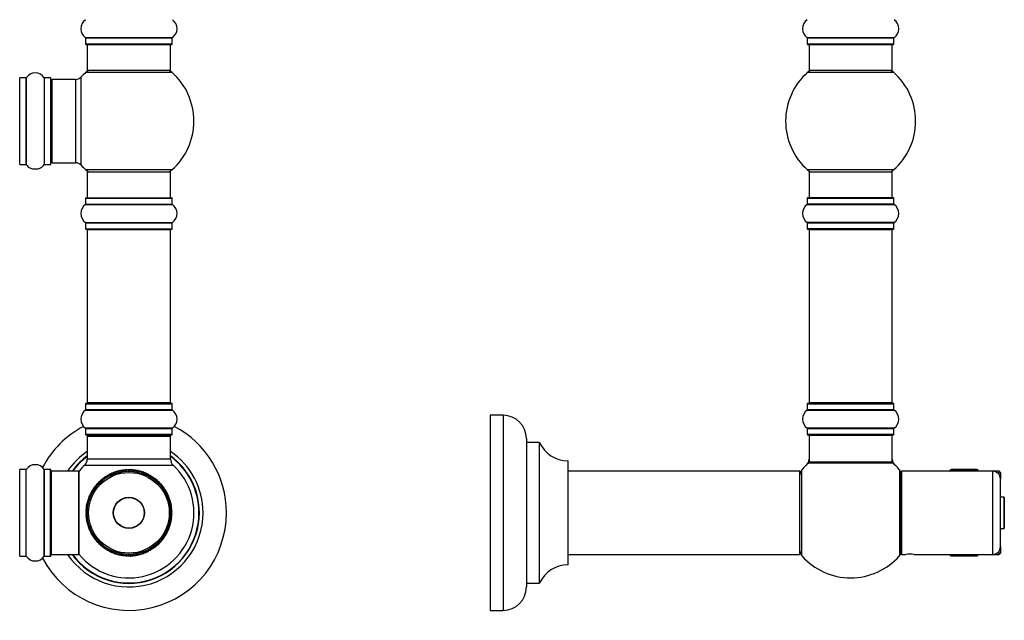
# Model space of a CAD drawing. Units: millimetres. Extents: x 0 to 1452, y 0 to 2774.
# Drawn here: x 1069 to 1447, y 1525 to 1756 of the extents above; entities that cross this region are included whole.
import ezdxf
from ezdxf import colors
from ezdxf.entities.mleader import LeaderData, LeaderLine
from ezdxf.math import Vec2, Vec3

# ---------------------------------------------------------------- set-up
doc = ezdxf.new("R2010")
doc.units = ezdxf.units.MM
for name, color, linetype in [('DV1_Défaut', 7, 'Continuous'), ('DV3_Défaut', 7, 'Continuous'), ('Défaut', 7, 'Continuous')]:
    doc.layers.add(name, color=color, linetype=linetype)

# ---------------------------------------------------------------- blocks, each defined once
blk = doc.blocks.new('_DOT')
at = {"color": 0}
blk.add_line((0, 0), (-1, 0), dxfattribs=at)
at = {"color": 0, "const_width": 0.333}
blk.add_lwpolyline([(-0.1665, 0, 1), (0.1665, 0, 1)], format="xyb", close=True, dxfattribs=at)
blk = doc.blocks.new('SE')
at = {"layer": 'DV1_Défaut', "color": 7, "linetype": 'Continuous'}
for p, q in [((1127.35, 1748.75), (1093.97, 1748.75)), ((1094.01, 1748.67), (1127.31, 1748.67)), ((1094.01, 1748.67), (1094.01, 1746.32)), ((1127.31, 1746.32), (1094.01, 1746.32)), ((1094.11, 1746.22), (1127.21, 1746.22)), ((1094.66, 1746.22), (1094.66, 1736.22)), ((1126.66, 1736.22), (1126.66, 1746.22)), ((1127.31, 1746.32), (1127.31, 1748.67)), ((1094.13, 1735.47), (1127.2, 1735.47)), ((1126.66, 1736.22), (1094.66, 1736.22)), ((1068.76, 1700.07), (1068.76, 1733.37)), ((1071.11, 1733.37), (1068.76, 1733.37)), ((1071.11, 1733.37), (1071.11, 1700.07)), ((1071.19, 1700.03), (1071.19, 1733.41)), ((1078.13, 1733.41), (1078.13, 1700.03)), ((1078.21, 1700.07), (1078.21, 1733.37)), ((1080.56, 1733.37), (1078.21, 1733.37)), ((1080.56, 1733.37), (1080.56, 1700.07)), ((1080.66, 1700.17), (1080.66, 1733.27)), ((1081.16, 1700.72), (1081.16, 1732.72)), ((1090.09, 1732.72), (1081.16, 1732.72)), ((1090.09, 1732.72), (1090.09, 1700.72)), ((1092.3, 1699.75), (1092.3, 1733.68)), ((1068.76, 1700.07), (1071.11, 1700.07)), ((1078.21, 1700.07), (1080.56, 1700.07)), ((1081.16, 1700.72), (1090.09, 1700.72)), ((1127.2, 1697.97), (1094.13, 1697.97)), ((1094.66, 1697.22), (1126.66, 1697.22)), ((1094.66, 1697.22), (1094.66, 1687.22)), ((1126.66, 1687.22), (1126.66, 1697.22)), ((1094.01, 1687.12), (1127.31, 1687.12)), ((1094.01, 1687.12), (1094.01, 1684.77)), ((1094.01, 1684.77), (1127.31, 1684.77)), ((1094.11, 1687.22), (1127.21, 1687.22)), ((1127.31, 1684.77), (1127.31, 1687.12)), ((1093.97, 1684.69), (1127.35, 1684.69)), ((1093.97, 1677.75), (1127.35, 1677.75)), ((1094.01, 1677.67), (1127.31, 1677.67)), ((1094.01, 1677.67), (1094.01, 1675.32)), ((1127.31, 1675.32), (1127.31, 1677.67)), ((1094.01, 1675.32), (1127.31, 1675.32)), ((1094.11, 1675.22), (1127.21, 1675.22)), ((1094.66, 1675.02), (1126.66, 1675.02)), ((1094.66, 1675.02), (1094.66, 1608.42)), ((1126.66, 1608.42), (1126.66, 1675.02)), ((1093.97, 1605.69), (1127.35, 1605.69)), ((1094.01, 1608.12), (1127.31, 1608.12)), ((1094.01, 1608.12), (1094.01, 1605.77)), ((1127.31, 1605.77), (1094.01, 1605.77)), ((1127.21, 1608.22), (1094.11, 1608.22)), ((1126.66, 1608.42), (1094.66, 1608.42)), ((1127.31, 1605.77), (1127.31, 1608.12)), ((1127.35, 1598.75), (1093.97, 1598.75)), ((1094.01, 1598.67), (1127.31, 1598.67)), ((1094.01, 1598.67), (1094.01, 1596.32)), ((1127.31, 1596.32), (1127.31, 1598.67)), ((1127.31, 1596.32), (1094.01, 1596.32)), ((1094.11, 1596.22), (1127.21, 1596.22)), ((1094.66, 1595.72), (1126.66, 1595.72)), ((1094.66, 1595.72), (1094.66, 1586.79)), ((1126.66, 1586.79), (1126.66, 1595.72)), ((1126.66, 1586.79), (1094.66, 1586.79)), ((1068.76, 1549.57), (1068.76, 1582.87)), ((1071.11, 1582.87), (1068.76, 1582.87)), ((1071.11, 1549.57), (1071.11, 1582.87)), ((1071.19, 1549.53), (1071.19, 1582.91)), ((1078.13, 1549.53), (1078.13, 1582.91)), ((1078.21, 1549.57), (1078.21, 1582.87)), ((1080.56, 1582.87), (1078.21, 1582.87)), ((1080.56, 1549.57), (1080.56, 1582.87)), ((1080.66, 1549.67), (1080.66, 1582.77)), ((1093.7, 1584.58), (1127.63, 1584.58)), ((1108.04, 1582.61), (1107.64, 1582.03)), ((1108.64, 1582.19), (1108.09, 1582.62)), ((1109.07, 1582.74), (1108.64, 1582.19)), ((1109.65, 1582.29), (1109.13, 1582.75)), ((1110.11, 1582.81), (1109.65, 1582.29)), ((1110.66, 1582.32), (1110.17, 1582.81)), ((1111.15, 1582.81), (1110.66, 1582.32)), ((1111.67, 1582.29), (1111.21, 1582.81)), ((1112.2, 1582.75), (1111.67, 1582.29)), ((1112.68, 1582.19), (1112.25, 1582.74)), ((1113.23, 1582.62), (1112.68, 1582.19)), ((1113.68, 1582.03), (1113.29, 1582.61)), ((1080.86, 1550.22), (1080.86, 1582.22)), ((1091.26, 1582.22), (1080.86, 1582.22)), ((1091.26, 1582.22), (1091.26, 1550.22)), ((1091.46, 1582.16), (1091.46, 1550.28)), ((1091.51, 1550.15), (1091.51, 1582.29)), ((1100.46, 1579.32), (1100.4, 1578.62)), ((1101.2, 1579.24), (1100.51, 1579.35)), ((1101.31, 1579.93), (1101.2, 1579.24)), ((1102.03, 1579.81), (1101.35, 1579.96)), ((1102.19, 1580.49), (1102.03, 1579.81)), ((1102.91, 1580.33), (1102.24, 1580.52)), ((1103.1, 1581), (1102.91, 1580.33)), ((1103.81, 1580.79), (1103.15, 1581.02)), ((1104.04, 1581.44), (1103.81, 1580.79)), ((1104.73, 1581.19), (1104.1, 1581.46)), ((1105.01, 1581.83), (1104.73, 1581.19)), ((1105.69, 1581.53), (1105.07, 1581.85)), ((1106, 1582.15), (1105.69, 1581.53)), ((1106.66, 1581.81), (1106.06, 1582.17)), ((1107.01, 1582.41), (1106.66, 1581.81)), ((1107.64, 1582.03), (1107.07, 1582.42)), ((1114.25, 1582.42), (1113.68, 1582.03)), ((1114.67, 1581.81), (1114.31, 1582.41)), ((1115.27, 1582.17), (1114.67, 1581.81)), ((1115.64, 1581.53), (1115.32, 1582.15)), ((1116.26, 1581.85), (1115.64, 1581.53)), ((1116.59, 1581.19), (1116.31, 1581.83)), ((1117.23, 1581.46), (1116.59, 1581.19)), ((1117.52, 1580.79), (1117.28, 1581.44)), ((1118.17, 1581.02), (1117.52, 1580.79)), ((1118.42, 1580.33), (1118.22, 1581)), ((1119.09, 1580.52), (1118.42, 1580.33)), ((1119.29, 1579.81), (1119.14, 1580.49)), ((1119.97, 1579.96), (1119.29, 1579.81)), ((1120.13, 1579.24), (1120.02, 1579.93)), ((1120.81, 1579.35), (1120.13, 1579.24)), ((1120.92, 1578.62), (1120.86, 1579.32)), ((1096.92, 1575.53), (1097.07, 1574.85)), ((1097.64, 1575.68), (1096.95, 1575.57)), ((1097.53, 1576.37), (1097.64, 1575.68)), ((1098.26, 1576.48), (1097.56, 1576.42)), ((1098.19, 1577.17), (1098.26, 1576.48)), ((1098.93, 1577.24), (1098.23, 1577.22)), ((1098.9, 1577.94), (1098.93, 1577.24)), ((1099.64, 1577.95), (1098.94, 1577.98)), ((1099.66, 1578.65), (1099.64, 1577.95)), ((1100.4, 1578.62), (1099.71, 1578.69)), ((1121.62, 1578.69), (1120.92, 1578.62)), ((1121.68, 1577.95), (1121.66, 1578.65)), ((1122.38, 1577.98), (1121.68, 1577.95)), ((1122.4, 1577.24), (1122.42, 1577.94)), ((1123.09, 1577.22), (1122.4, 1577.24)), ((1123.07, 1576.48), (1123.13, 1577.17)), ((1123.76, 1576.42), (1123.07, 1576.48)), ((1123.69, 1575.68), (1123.8, 1576.37)), ((1124.38, 1575.57), (1123.69, 1575.68)), ((1124.26, 1574.85), (1124.41, 1575.53)), ((1095.35, 1571.19), (1094.73, 1570.88)), ((1095.03, 1571.81), (1095.35, 1571.19)), ((1095.69, 1572.15), (1095.05, 1571.87)), ((1095.42, 1572.78), (1095.69, 1572.15)), ((1096.09, 1573.07), (1095.44, 1572.84)), ((1095.86, 1573.73), (1096.09, 1573.07)), ((1096.55, 1573.97), (1095.88, 1573.78)), ((1096.36, 1574.64), (1096.55, 1573.97)), ((1097.07, 1574.85), (1096.39, 1574.69)), ((1124.94, 1574.69), (1124.26, 1574.85)), ((1124.77, 1573.97), (1124.96, 1574.64)), ((1125.44, 1573.78), (1124.77, 1573.97)), ((1125.23, 1573.07), (1125.47, 1573.73)), ((1125.88, 1572.84), (1125.23, 1573.07)), ((1125.63, 1572.15), (1125.91, 1572.78)), ((1126.27, 1571.87), (1125.63, 1572.15)), ((1125.97, 1571.19), (1126.29, 1571.81)), ((1126.59, 1570.88), (1125.97, 1571.19)), ((1094.13, 1567.75), (1094.59, 1567.23)), ((1094.69, 1568.24), (1094.14, 1567.81)), ((1094.26, 1568.79), (1094.69, 1568.24)), ((1094.85, 1569.24), (1094.27, 1568.84)), ((1094.46, 1569.81), (1094.85, 1569.24)), ((1095.07, 1570.22), (1094.47, 1569.87)), ((1094.71, 1570.82), (1095.07, 1570.22)), ((1126.26, 1570.22), (1126.61, 1570.82)), ((1126.86, 1569.87), (1126.26, 1570.22)), ((1126.48, 1569.24), (1126.87, 1569.81)), ((1127.05, 1568.84), (1126.48, 1569.24)), ((1126.63, 1568.24), (1127.06, 1568.79)), ((1127.19, 1567.81), (1126.63, 1568.24)), ((1126.73, 1567.23), (1127.19, 1567.75)), ((1094.59, 1567.23), (1094.07, 1566.77)), ((1094.07, 1566.71), (1094.56, 1566.22)), ((1094.56, 1566.22), (1094.07, 1565.73)), ((1094.07, 1565.67), (1094.59, 1565.21)), ((1094.59, 1565.21), (1094.13, 1564.68)), ((1094.14, 1564.63), (1094.69, 1564.2)), ((1094.69, 1564.2), (1094.26, 1563.65)), ((1126.63, 1564.2), (1127.19, 1564.63)), ((1127.06, 1563.65), (1126.63, 1564.2)), ((1127.25, 1566.77), (1126.73, 1567.23)), ((1126.73, 1565.21), (1127.25, 1565.67)), ((1127.19, 1564.68), (1126.73, 1565.21)), ((1126.76, 1566.22), (1127.25, 1566.71)), ((1127.25, 1565.73), (1126.76, 1566.22)), ((1094.27, 1563.59), (1094.85, 1563.2)), ((1094.85, 1563.2), (1094.46, 1562.63)), ((1094.47, 1562.57), (1095.07, 1562.21)), ((1095.07, 1562.21), (1094.71, 1561.61)), ((1094.73, 1561.56), (1095.35, 1561.24)), ((1095.35, 1561.24), (1095.03, 1560.62)), ((1095.05, 1560.57), (1095.69, 1560.29)), ((1095.69, 1560.29), (1095.42, 1559.65)), ((1125.63, 1560.29), (1126.27, 1560.57)), ((1125.91, 1559.65), (1125.63, 1560.29)), ((1125.97, 1561.24), (1126.59, 1561.56)), ((1126.29, 1560.62), (1125.97, 1561.24)), ((1126.26, 1562.21), (1126.86, 1562.57)), ((1126.61, 1561.61), (1126.26, 1562.21)), ((1126.48, 1563.2), (1127.05, 1563.59)), ((1126.87, 1562.63), (1126.48, 1563.2)), ((1095.44, 1559.6), (1096.09, 1559.36)), ((1096.09, 1559.36), (1095.86, 1558.71)), ((1095.88, 1558.66), (1096.55, 1558.46)), ((1096.55, 1558.46), (1096.36, 1557.79)), ((1096.39, 1557.74), (1097.07, 1557.59)), ((1097.07, 1557.59), (1096.92, 1556.91)), ((1096.95, 1556.86), (1097.64, 1556.75)), ((1097.64, 1556.75), (1097.53, 1556.07)), ((1123.69, 1556.75), (1124.38, 1556.86)), ((1123.8, 1556.07), (1123.69, 1556.75)), ((1124.26, 1557.59), (1124.94, 1557.74)), ((1124.41, 1556.91), (1124.26, 1557.59)), ((1124.77, 1558.46), (1125.44, 1558.66)), ((1124.96, 1557.79), (1124.77, 1558.46)), ((1125.23, 1559.36), (1125.88, 1559.6)), ((1125.47, 1558.71), (1125.23, 1559.36)), ((1097.56, 1556.02), (1098.26, 1555.96)), ((1098.26, 1555.96), (1098.19, 1555.26)), ((1098.23, 1555.22), (1098.93, 1555.2)), ((1098.93, 1555.2), (1098.9, 1554.5)), ((1098.94, 1554.46), (1099.64, 1554.48)), ((1099.64, 1554.48), (1099.66, 1553.79)), ((1099.71, 1553.75), (1100.4, 1553.81)), ((1100.4, 1553.81), (1100.46, 1553.12)), ((1100.51, 1553.08), (1101.2, 1553.19)), ((1101.2, 1553.19), (1101.31, 1552.5)), ((1101.35, 1552.47), (1102.03, 1552.62)), ((1102.03, 1552.62), (1102.19, 1551.94)), ((1119.14, 1551.94), (1119.29, 1552.62)), ((1119.29, 1552.62), (1119.97, 1552.47)), ((1120.02, 1552.5), (1120.13, 1553.19)), ((1120.13, 1553.19), (1120.81, 1553.08)), ((1120.86, 1553.12), (1120.92, 1553.81)), ((1120.92, 1553.81), (1121.62, 1553.75)), ((1121.66, 1553.79), (1121.68, 1554.48)), ((1121.68, 1554.48), (1122.38, 1554.46)), ((1122.4, 1555.2), (1123.09, 1555.22)), ((1122.42, 1554.5), (1122.4, 1555.2)), ((1123.07, 1555.96), (1123.76, 1556.02)), ((1123.13, 1555.26), (1123.07, 1555.96)), ((1068.76, 1549.57), (1071.11, 1549.57)), ((1078.21, 1549.57), (1080.56, 1549.57)), ((1080.86, 1550.22), (1091.26, 1550.22)), ((1102.24, 1551.92), (1102.91, 1552.11)), ((1102.91, 1552.11), (1103.1, 1551.44)), ((1103.15, 1551.41), (1103.81, 1551.65)), ((1103.81, 1551.65), (1104.04, 1550.99)), ((1104.1, 1550.97), (1104.73, 1551.25)), ((1104.73, 1551.25), (1105.01, 1550.61)), ((1105.07, 1550.59), (1105.69, 1550.91)), ((1105.69, 1550.91), (1106, 1550.29)), ((1106.06, 1550.27), (1106.66, 1550.62)), ((1106.66, 1550.62), (1107.01, 1550.02)), ((1107.07, 1550.01), (1107.64, 1550.4)), ((1107.64, 1550.4), (1108.04, 1549.83)), ((1108.09, 1549.82), (1108.64, 1550.25)), ((1108.64, 1550.25), (1109.07, 1549.69)), ((1109.13, 1549.69), (1109.65, 1550.15)), ((1109.65, 1550.15), (1110.11, 1549.63)), ((1110.17, 1549.63), (1110.66, 1550.12)), ((1110.66, 1550.12), (1111.15, 1549.63)), ((1111.21, 1549.63), (1111.67, 1550.15)), ((1111.67, 1550.15), (1112.2, 1549.69)), ((1112.25, 1549.69), (1112.68, 1550.25)), ((1112.68, 1550.25), (1113.23, 1549.82)), ((1113.29, 1549.83), (1113.68, 1550.4)), ((1113.68, 1550.4), (1114.25, 1550.01)), ((1114.31, 1550.02), (1114.67, 1550.62)), ((1114.67, 1550.62), (1115.27, 1550.27)), ((1115.32, 1550.29), (1115.64, 1550.91)), ((1115.64, 1550.91), (1116.26, 1550.59)), ((1116.31, 1550.61), (1116.59, 1551.25)), ((1116.59, 1551.25), (1117.23, 1550.97)), ((1117.28, 1550.99), (1117.52, 1551.65)), ((1117.52, 1551.65), (1118.17, 1551.41)), ((1118.22, 1551.44), (1118.42, 1552.11)), ((1118.42, 1552.11), (1119.09, 1551.92))]:
    blk.add_line(p, q, dxfattribs=at)
for radius in [16, 15.5, 6, 5.9]:
    blk.add_circle((1110.66, 1566.22), radius, dxfattribs=at)
for centre, radius, start, end in [((1096.4, 1752.22), 4.24, 124.9821, 235.0179), ((1124.93, 1752.22), 4.24, 304.9821, 55.0179), ((1093.91, 1748.67), 0.1, 0, 55.0179), ((1094.11, 1746.32), 0.1, 180, 270), ((1127.21, 1746.32), 0.1, 270, 0), ((1127.41, 1748.67), 0.1, 124.9821, 180), ((1074.66, 1730.98), 4.24, 34.9821, 145.0179), ((1110.66, 1716.72), 25, 131.4096, 137.2679), ((1096.11, 1733.22), 3, 90, 131.4096), ((1125.21, 1733.22), 3, 48.5904, 90), ((1110.66, 1716.72), 25, 311.4096, 48.5904), ((1068.76, 1733.27), 0.1, 90, 180), ((1071.11, 1733.47), 0.1, 270, 325.0179), ((1078.21, 1733.47), 0.1, 214.9821, 270), ((1080.56, 1733.27), 0.1, 0, 90), ((1081.16, 1732.22), 0.5, 90, 180), ((1090.09, 1735.72), 3, 270, 317.2679), ((1068.76, 1700.17), 0.1, 180, 270), ((1071.11, 1699.97), 0.1, 34.9821, 90), ((1074.66, 1702.45), 4.24, 214.9821, 240.8033), ((1074.66, 1702.45), 4.24, 298.8887, 325.0179), ((1078.21, 1699.97), 0.1, 90, 145.0179), ((1080.56, 1700.17), 0.1, 270, 0), ((1081.16, 1701.22), 0.5, 180, 270), ((1090.09, 1697.72), 3, 42.7321, 90), ((1074.66, 1703.57), 5.24, 246.6749, 293.325), ((1110.66, 1716.72), 25, 222.7321, 228.5904), ((1096.11, 1700.22), 3, 228.5904, 270), ((1125.21, 1700.22), 3, 270, 311.4096), ((1093.91, 1684.77), 0.1, 304.9821, 0), ((1094.11, 1687.12), 0.1, 90, 180), ((1127.21, 1687.12), 0.1, 0, 90), ((1127.41, 1684.77), 0.1, 180, 235.0179), ((1096.4, 1681.22), 4.24, 124.9821, 235.0179), ((1124.93, 1681.22), 4.24, 304.9821, 55.0179), ((1093.91, 1677.67), 0.1, 0, 55.0179), ((1127.41, 1677.67), 0.1, 124.9821, 180), ((1094.11, 1675.32), 0.1, 180, 270), ((1094.86, 1675.02), 0.2, 90, 180), ((1126.46, 1675.02), 0.2, 0, 90), ((1127.21, 1675.32), 0.1, 270, 0), ((1096.4, 1602.22), 4.24, 124.9821, 235.0179), ((1093.91, 1605.77), 0.1, 304.9821, 0), ((1094.11, 1608.12), 0.1, 90, 180), ((1094.86, 1608.42), 0.2, 180, 270), ((1126.46, 1608.42), 0.2, 270, 0), ((1127.21, 1608.12), 0.1, 0, 90), ((1127.41, 1605.77), 0.1, 180, 235.0179), ((1124.93, 1602.22), 4.24, 304.9821, 55.0179), ((1110.66, 1566.22), 37.5, 117.7153, 152.2847), ((1093.91, 1598.67), 0.1, 0, 55.0179), ((1127.41, 1598.67), 0.1, 124.9821, 180), ((1110.66, 1566.22), 37.5, 0, 62.2847), ((1094.11, 1596.32), 0.1, 180, 270), ((1095.16, 1595.72), 0.5, 90, 180), ((1126.16, 1595.72), 0.5, 0, 90), ((1127.21, 1596.32), 0.1, 270, 0), ((1110.66, 1566.22), 28.5, 124.1529, 145.8471), ((1110.66, 1566.22), 27.1, 126.1858, 143.8142), ((1110.66, 1566.22), 27, 126.3412, 143.6588), ((1110.66, 1566.22), 26.94, 126.4318, 143.5682), ((1091.66, 1586.79), 3, 312.7321, 360), ((1110.66, 1566.22), 28.5, 0, 55.8471), ((1110.66, 1566.22), 27.1, 0, 53.8142), ((1110.66, 1566.22), 27, 0, 53.6588), ((1110.66, 1566.22), 26.94, 0, 53.5682), ((1129.66, 1586.79), 3, 180, 227.2679), ((1068.76, 1582.77), 0.1, 90, 180), ((1071.11, 1582.97), 0.1, 270, 325.0179), ((1074.66, 1580.48), 4.24, 34.9821, 145.0179), ((1078.21, 1582.97), 0.1, 214.9821, 270), ((1080.56, 1582.77), 0.1, 0, 90), ((1110.66, 1566.22), 25, 219.9925, 47.2679), ((1110.66, 1566.22), 25, 132.7321, 140.0075), ((1110.66, 1566.22), 16.6, 98.9008, 99.0992), ((1110.66, 1566.22), 16.54, 96.4472, 97.928), ((1110.66, 1566.22), 16.6, 95.3008, 95.4992), ((1110.66, 1566.22), 16.54, 92.4349, 94.5825), ((1110.66, 1566.22), 16.6, 91.7008, 91.8992), ((1110.66, 1566.22), 16.54, 88.7393, 91.3624), ((1110.66, 1566.22), 16.6, 88.1008, 88.2992), ((1110.66, 1566.22), 16.54, 85.4927, 87.4309), ((1110.66, 1566.22), 16.6, 84.5008, 84.6992), ((1110.66, 1566.22), 16.54, 82.1095, 83.5026), ((1110.66, 1566.22), 16.6, 80.9008, 81.0992), ((1080.86, 1582.02), 0.2, 90, 180), ((1091.26, 1582.02), 0.2, 0, 90), ((1091.66, 1582.16), 0.2, 140.0075, 180), ((1110.66, 1566.22), 16.54, 128.3732, 130.9987), ((1110.66, 1566.22), 16.6, 127.7008, 127.8992), ((1110.66, 1566.22), 16.54, 125.1169, 126.99), ((1110.66, 1566.22), 16.6, 124.1008, 124.2992), ((1110.66, 1566.22), 16.54, 121.7199, 123.0892), ((1110.66, 1566.22), 16.6, 120.5008, 120.6992), ((1110.66, 1566.22), 16.54, 118.1277, 119.4666), ((1110.66, 1566.22), 16.6, 116.9008, 117.0992), ((1110.66, 1566.22), 16.54, 114.2683, 116.0476), ((1110.66, 1566.22), 16.6, 113.3008, 113.4992), ((1110.66, 1566.22), 16.54, 106.945, 112.7756), ((1110.66, 1566.22), 16.6, 109.7008, 109.8992), ((1110.66, 1566.22), 16.6, 106.1008, 106.2992), ((1110.66, 1566.22), 16.54, 103.6303, 105.212), ((1110.66, 1566.22), 16.6, 102.5008, 102.6992), ((1110.66, 1566.22), 16.54, 100.1516, 101.4494), ((1110.66, 1566.22), 16.54, 78.5362, 79.8598), ((1110.66, 1566.22), 16.6, 77.3008, 77.4992), ((1110.66, 1566.22), 16.54, 74.7026, 76.4261), ((1110.66, 1566.22), 16.6, 73.7008, 73.8992), ((1110.66, 1566.22), 16.54, 67.3152, 73.1435), ((1110.66, 1566.22), 16.6, 70.1008, 70.2992), ((1110.66, 1566.22), 16.6, 66.5008, 66.6992), ((1110.66, 1566.22), 16.54, 64.0119, 65.6392), ((1110.66, 1566.22), 16.6, 62.9008, 63.0992), ((1110.66, 1566.22), 16.54, 60.5491, 61.8527), ((1110.66, 1566.22), 16.6, 59.3008, 59.4992), ((1110.66, 1566.22), 16.54, 56.8666, 58.3138), ((1110.66, 1566.22), 16.6, 55.7008, 55.8992), ((1110.66, 1566.22), 16.54, 52.884, 54.9556), ((1110.66, 1566.22), 16.6, 52.1008, 52.2992), ((1110.66, 1566.22), 16.54, 49.1048, 51.7267), ((1110.66, 1566.22), 16.54, 146.5741, 148.8471), ((1110.66, 1566.22), 16.6, 145.7008, 145.8992), ((1110.66, 1566.22), 16.54, 143.2475, 144.787), ((1110.66, 1566.22), 16.6, 142.1008, 142.2992), ((1110.66, 1566.22), 16.54, 139.7525, 141.0477), ((1110.66, 1566.22), 16.6, 138.5008, 138.6992), ((1110.66, 1566.22), 16.54, 136.0258, 137.5434), ((1110.66, 1566.22), 16.6, 134.9008, 135.0992), ((1110.66, 1566.22), 16.54, 131.9829, 134.2102), ((1110.66, 1566.22), 16.6, 131.3008, 131.4992), ((1110.66, 1566.22), 16.6, 48.5008, 48.6992), ((1110.66, 1566.22), 16.54, 45.8676, 47.8746), ((1110.66, 1566.22), 16.6, 44.9008, 45.0992), ((1110.66, 1566.22), 16.54, 42.4978, 43.918), ((1110.66, 1566.22), 16.6, 41.3008, 41.4992), ((1110.66, 1566.22), 16.54, 38.9429, 40.2544), ((1110.66, 1566.22), 16.6, 37.7008, 37.8992), ((1110.66, 1566.22), 16.54, 35.1344, 36.8055), ((1110.66, 1566.22), 16.6, 34.1008, 34.2992), ((1110.66, 1566.22), 16.54, 27.6845, 33.5122), ((1110.66, 1566.22), 16.54, 161.329, 162.6778), ((1110.66, 1566.22), 16.6, 160.1008, 160.2992), ((1110.66, 1566.22), 16.54, 157.7173, 159.0749), ((1110.66, 1566.22), 16.6, 156.5008, 156.6992), ((1110.66, 1566.22), 16.54, 153.8315, 155.6702), ((1110.66, 1566.22), 16.6, 152.9008, 153.0992), ((1110.66, 1566.22), 16.54, 149.7809, 152.4084), ((1110.66, 1566.22), 16.6, 149.3008, 149.4992), ((1110.66, 1566.22), 16.6, 30.5008, 30.6992), ((1110.66, 1566.22), 16.6, 26.9008, 27.0992), ((1110.66, 1566.22), 16.54, 24.3923, 26.0688), ((1110.66, 1566.22), 16.6, 23.3008, 23.4992), ((1110.66, 1566.22), 16.54, 20.9451, 22.2578), ((1110.66, 1566.22), 16.6, 19.7008, 19.8992), ((1110.66, 1566.22), 16.54, 17.2838, 18.7009), ((1110.66, 1566.22), 16.6, 174.5008, 174.6992), ((1110.66, 1566.22), 16.54, 175.6021, 177.16), ((1110.66, 1566.22), 16.54, 171.5279, 173.8388), ((1110.66, 1566.22), 16.6, 170.9008, 171.0992), ((1110.66, 1566.22), 16.54, 168.0063, 170.6356), ((1110.66, 1566.22), 16.6, 167.3008, 167.4992), ((1110.66, 1566.22), 16.54, 164.74, 166.5517), ((1110.66, 1566.22), 16.6, 163.7008, 163.8992), ((1110.66, 1566.22), 16.6, 16.1008, 16.2992), ((1110.66, 1566.22), 16.54, 13.3302, 15.3297), ((1110.66, 1566.22), 16.54, 9.4696, 12.0916), ((1110.66, 1566.22), 16.6, 12.5008, 12.6992), ((1110.66, 1566.22), 16.54, 6.2416, 8.321), ((1110.66, 1566.22), 16.6, 8.9008, 9.0992), ((1110.66, 1566.22), 16.54, 2.8847, 4.3354), ((1110.66, 1566.22), 16.6, 5.3008, 5.4992), ((1110.66, 1566.22), 37.5, 207.7153, 0), ((1110.66, 1566.22), 28.5, 214.1529, 0), ((1110.66, 1566.22), 27.1, 216.1858, 0), ((1110.66, 1566.22), 27, 216.3412, 0), ((1110.66, 1566.22), 26.94, 216.4318, 0), ((1110.66, 1566.22), 16.6, 178.1008, 178.2992), ((1110.66, 1566.22), 16.6, 181.7008, 181.8992), ((1110.66, 1566.22), 16.54, 179.3518, 180.6477), ((1110.66, 1566.22), 16.6, 185.3008, 185.4992), ((1110.66, 1566.22), 16.54, 182.8636, 184.3643), ((1110.66, 1566.22), 16.54, 186.2023, 188.3934), ((1110.66, 1566.22), 16.6, 188.9008, 189.0992), ((1110.66, 1566.22), 16.54, 348.0531, 353.8816), ((1110.66, 1566.22), 16.6, 350.9008, 351.0992), ((1110.66, 1566.22), 16.54, 355.5638, 357.1861), ((1110.66, 1566.22), 16.6, 354.5008, 354.6992), ((1110.66, 1566.22), 16.54, 0, 0.6506), ((1110.66, 1566.22), 16.54, 359.3477, 0), ((1110.66, 1566.22), 16.6, 1.7008, 1.8992), ((1110.66, 1566.22), 16.6, 358.1008, 358.2992), ((1110.66, 1566.22), 16.54, 189.4176, 192.0419), ((1110.66, 1566.22), 16.6, 192.5008, 192.6992), ((1110.66, 1566.22), 16.54, 193.3921, 195.2938), ((1110.66, 1566.22), 16.6, 196.1008, 196.2992), ((1110.66, 1566.22), 16.54, 197.3051, 198.6846), ((1110.66, 1566.22), 16.6, 199.7008, 199.8992), ((1110.66, 1566.22), 16.54, 200.9366, 202.2683), ((1110.66, 1566.22), 16.54, 337.6989, 339.0893), ((1110.66, 1566.22), 16.6, 340.1008, 340.2992), ((1110.66, 1566.22), 16.54, 341.3395, 342.6646), ((1110.66, 1566.22), 16.6, 343.7008, 343.8992), ((1110.66, 1566.22), 16.54, 344.7717, 346.5009), ((1110.66, 1566.22), 16.6, 347.3008, 347.4992), ((1110.66, 1566.22), 16.6, 203.3008, 203.4992), ((1110.66, 1566.22), 16.54, 204.3622, 206.116), ((1110.66, 1566.22), 16.6, 206.9008, 207.0992), ((1110.66, 1566.22), 16.54, 207.6388, 213.4682), ((1110.66, 1566.22), 16.6, 210.5008, 210.6992), ((1110.66, 1566.22), 16.6, 214.1008, 214.2992), ((1110.66, 1566.22), 16.54, 215.1761, 216.7778), ((1110.66, 1566.22), 16.6, 217.7008, 217.8992), ((1110.66, 1566.22), 16.6, 322.1008, 322.2992), ((1110.66, 1566.22), 16.54, 323.2704, 324.7549), ((1110.66, 1566.22), 16.6, 325.7008, 325.8992), ((1110.66, 1566.22), 16.54, 326.6146, 328.7704), ((1110.66, 1566.22), 16.6, 329.3008, 329.4992), ((1110.66, 1566.22), 16.54, 329.8338, 332.4571), ((1110.66, 1566.22), 16.6, 332.9008, 333.0992), ((1110.66, 1566.22), 16.54, 333.7735, 335.7047), ((1110.66, 1566.22), 16.6, 336.5008, 336.6992), ((1110.66, 1566.22), 16.54, 218.9494, 220.2493), ((1110.66, 1566.22), 16.6, 221.3008, 221.4992), ((1110.66, 1566.22), 16.54, 222.4785, 223.9439), ((1110.66, 1566.22), 16.6, 224.9008, 225.0992), ((1110.66, 1566.22), 16.54, 225.8296, 227.9428), ((1110.66, 1566.22), 16.6, 228.5008, 228.6992), ((1110.66, 1566.22), 16.54, 229.0536, 231.6761), ((1110.66, 1566.22), 16.6, 232.1008, 232.2992), ((1110.66, 1566.22), 16.54, 232.9499, 234.9184), ((1110.66, 1566.22), 16.6, 235.7008, 235.8992), ((1110.66, 1566.22), 16.54, 236.8908, 238.2956), ((1110.66, 1566.22), 16.54, 301.7326, 303.0733), ((1110.66, 1566.22), 16.6, 304.1008, 304.2992), ((1110.66, 1566.22), 16.54, 305.15, 306.9354), ((1110.66, 1566.22), 16.6, 307.7008, 307.8992), ((1110.66, 1566.22), 16.54, 308.421, 314.2519), ((1110.66, 1566.22), 16.6, 311.3008, 311.4992), ((1110.66, 1566.22), 16.6, 314.9008, 315.0992), ((1110.66, 1566.22), 16.54, 315.9908, 317.5678), ((1110.66, 1566.22), 16.6, 318.5008, 318.6992), ((1110.66, 1566.22), 16.54, 319.7509, 321.0482), ((1068.76, 1549.67), 0.1, 180, 270), ((1071.11, 1549.47), 0.1, 34.9821, 90), ((1074.66, 1551.95), 4.24, 214.9821, 325.0179), ((1078.21, 1549.47), 0.1, 90, 145.0179), ((1080.56, 1549.67), 0.1, 270, 0), ((1080.86, 1550.42), 0.2, 180, 270), ((1091.26, 1550.42), 0.2, 270, 0), ((1091.66, 1550.28), 0.2, 180, 219.9925), ((1110.66, 1566.22), 16.6, 239.3008, 239.4992), ((1110.66, 1566.22), 16.54, 240.5428, 241.8606), ((1110.66, 1566.22), 16.6, 242.9008, 243.0992), ((1110.66, 1566.22), 16.54, 243.9833, 245.6829), ((1110.66, 1566.22), 16.6, 246.5008, 246.6992), ((1110.66, 1566.22), 16.54, 247.2706, 253.0984), ((1110.66, 1566.22), 16.6, 250.1008, 250.2992), ((1110.66, 1566.22), 16.6, 253.7008, 253.8992), ((1110.66, 1566.22), 16.54, 254.7478, 256.3967), ((1110.66, 1566.22), 16.6, 257.3008, 257.4992), ((1110.66, 1566.22), 16.54, 258.5453, 259.8525), ((1110.66, 1566.22), 16.6, 260.9008, 261.0992), ((1110.66, 1566.22), 16.54, 262.0921, 263.5255), ((1110.66, 1566.22), 16.6, 264.5008, 264.6992), ((1110.66, 1566.22), 16.54, 265.4561, 267.495), ((1110.66, 1566.22), 16.6, 268.1008, 268.2992), ((1110.66, 1566.22), 16.54, 268.6891, 271.4152), ((1110.66, 1566.22), 16.6, 271.7008, 271.8992), ((1110.66, 1566.22), 16.54, 272.3587, 274.6229), ((1110.66, 1566.22), 16.6, 275.3008, 275.4992), ((1110.66, 1566.22), 16.54, 276.4155, 277.9507), ((1110.66, 1566.22), 16.6, 278.9008, 279.0992), ((1110.66, 1566.22), 16.54, 280.1524, 281.4475), ((1110.66, 1566.22), 16.6, 282.5008, 282.6992), ((1110.66, 1566.22), 16.54, 283.6549, 285.1766), ((1110.66, 1566.22), 16.6, 286.1008, 286.2992), ((1110.66, 1566.22), 16.54, 286.9868, 289.2227), ((1110.66, 1566.22), 16.6, 289.7008, 289.8992), ((1110.66, 1566.22), 16.54, 290.1974, 292.8233), ((1110.66, 1566.22), 16.6, 293.3008, 293.4992), ((1110.66, 1566.22), 16.54, 294.2142, 296.0807), ((1110.66, 1566.22), 16.6, 296.9008, 297.0992), ((1110.66, 1566.22), 16.54, 298.1121, 299.4791), ((1110.66, 1566.22), 16.6, 300.5008, 300.6992)]:
    blk.add_arc(centre, radius, start, end, dxfattribs=at)
blk = doc.blocks.new('SE2')
at = {"layer": 'DV3_Défaut', "color": 7, "linetype": 'Continuous'}
for p, q in [((1404.85, 1748.75), (1371.46, 1748.75)), ((1371.51, 1748.67), (1404.81, 1748.67)), ((1371.51, 1748.67), (1371.51, 1746.32)), ((1404.81, 1746.32), (1371.51, 1746.32)), ((1371.61, 1746.22), (1404.71, 1746.22)), ((1372.16, 1746.22), (1372.16, 1736.22)), ((1404.16, 1736.22), (1404.16, 1746.22)), ((1404.81, 1746.32), (1404.81, 1748.67)), ((1371.62, 1735.47), (1404.69, 1735.47)), ((1404.16, 1736.22), (1372.16, 1736.22)), ((1404.69, 1697.97), (1371.62, 1697.97)), ((1372.16, 1697.22), (1404.16, 1697.22)), ((1372.16, 1697.22), (1372.16, 1687.22)), ((1404.16, 1687.22), (1404.16, 1697.22)), ((1371.51, 1687.12), (1404.81, 1687.12)), ((1371.51, 1687.12), (1371.51, 1684.77)), ((1404.81, 1684.77), (1371.51, 1684.77)), ((1404.71, 1687.22), (1371.61, 1687.22)), ((1404.81, 1684.77), (1404.81, 1687.12)), ((1371.46, 1684.69), (1404.85, 1684.69)), ((1404.85, 1677.75), (1371.46, 1677.75)), ((1371.51, 1677.67), (1404.81, 1677.67)), ((1371.51, 1677.67), (1371.51, 1675.32)), ((1404.81, 1675.32), (1404.81, 1677.67)), ((1404.81, 1675.32), (1371.51, 1675.32)), ((1371.61, 1675.22), (1404.71, 1675.22)), ((1372.16, 1675.02), (1404.16, 1675.02)), ((1372.16, 1675.02), (1372.16, 1608.42)), ((1404.16, 1608.42), (1404.16, 1675.02)), ((1371.46, 1605.69), (1404.85, 1605.69)), ((1371.51, 1608.12), (1404.81, 1608.12)), ((1371.51, 1608.12), (1371.51, 1605.77)), ((1404.81, 1605.77), (1371.51, 1605.77)), ((1404.71, 1608.22), (1371.61, 1608.22)), ((1404.16, 1608.42), (1372.16, 1608.42)), ((1404.81, 1605.77), (1404.81, 1608.12)), ((1249.51, 1603.72), (1249.51, 1528.72)), ((1254.51, 1603.72), (1249.51, 1603.72)), ((1254.51, 1603.72), (1254.51, 1528.72)), ((1404.85, 1598.75), (1371.46, 1598.75)), ((1371.51, 1598.67), (1404.81, 1598.67)), ((1371.51, 1598.67), (1371.51, 1596.32)), ((1404.81, 1596.32), (1404.81, 1598.67)), ((1263.51, 1594.72), (1263.51, 1537.72)), ((1404.81, 1596.32), (1371.51, 1596.32)), ((1371.61, 1596.22), (1404.71, 1596.22)), ((1372.16, 1596.02), (1404.16, 1596.02)), ((1372.16, 1596.02), (1372.16, 1585.62)), ((1404.16, 1585.62), (1404.16, 1596.02)), ((1263.61, 1539.22), (1263.61, 1593.22)), ((1268.44, 1593.22), (1263.61, 1593.22)), ((1268.44, 1593.22), (1268.44, 1539.22)), ((1268.53, 1539.28), (1268.53, 1593.16)), ((1279.41, 1586.22), (1279.41, 1546.22)), ((1279.51, 1546.32), (1279.51, 1586.12)), ((1369.41, 1549.68), (1369.41, 1582.75)), ((1372.09, 1585.37), (1404.22, 1585.37)), ((1404.16, 1585.62), (1372.16, 1585.62)), ((1404.09, 1585.42), (1372.22, 1585.42)), ((1406.91, 1582.75), (1406.91, 1549.68)), ((1426.76, 1582.81), (1426.26, 1582.32)), ((1426.26, 1582.29), (1426.76, 1582.81)), ((1426.76, 1582.75), (1426.26, 1582.29)), ((1426.28, 1582.22), (1426.76, 1582.74)), ((1426.76, 1582.62), (1426.29, 1582.22)), ((1426.42, 1582.22), (1426.76, 1582.61)), ((1426.76, 1582.81), (1436.76, 1582.81)), ((1426.76, 1582.81), (1426.76, 1582.81)), ((1436.76, 1582.81), (1426.76, 1582.81)), ((1426.76, 1582.75), (1436.76, 1582.75)), ((1426.76, 1582.74), (1426.76, 1582.75)), ((1436.76, 1582.74), (1426.76, 1582.74)), ((1426.76, 1582.62), (1436.76, 1582.62)), ((1426.76, 1582.61), (1426.76, 1582.62)), ((1436.76, 1582.61), (1426.76, 1582.61)), ((1437.26, 1582.32), (1436.76, 1582.81)), ((1436.76, 1582.81), (1436.76, 1582.81)), ((1436.76, 1582.81), (1437.26, 1582.29)), ((1437.26, 1582.29), (1436.76, 1582.75)), ((1436.76, 1582.74), (1436.76, 1582.75)), ((1436.76, 1582.74), (1437.23, 1582.22)), ((1437.22, 1582.22), (1436.76, 1582.62)), ((1436.76, 1582.61), (1436.76, 1582.62)), ((1436.76, 1582.61), (1437.1, 1582.22)), ((1368.56, 1582.22), (1279.51, 1582.22)), ((1368.56, 1582.22), (1368.56, 1550.22)), ((1368.66, 1550.32), (1368.66, 1582.12)), ((1407.66, 1551.67), (1407.66, 1580.77)), ((1407.76, 1582.22), (1407.76, 1550.22)), ((1442.76, 1582.22), (1407.76, 1582.22)), ((1426.26, 1582.32), (1426.16, 1582.22)), ((1426.76, 1582.42), (1426.49, 1582.22)), ((1426.59, 1582.22), (1426.76, 1582.41)), ((1426.76, 1582.42), (1436.76, 1582.42)), ((1426.76, 1582.41), (1426.76, 1582.42)), ((1436.76, 1582.41), (1426.76, 1582.41)), ((1437.02, 1582.22), (1436.76, 1582.42)), ((1436.76, 1582.41), (1436.76, 1582.42)), ((1436.76, 1582.41), (1436.92, 1582.22)), ((1437.36, 1582.22), (1437.26, 1582.32)), ((1445.26, 1582.22), (1442.76, 1582.22)), ((1442.76, 1582.22), (1442.76, 1550.22)), ((1445.26, 1580.88), (1445.26, 1582.22)), ((1445.76, 1581.72), (1445.26, 1582.22)), ((1445.76, 1581.72), (1445.76, 1579.22)), ((1445.76, 1553.22), (1445.76, 1579.22)), ((1407.76, 1578.22), (1407.66, 1578.22)), ((1447.16, 1572.22), (1445.76, 1572.22)), ((1447.16, 1560.22), (1447.16, 1572.22)), ((1447.26, 1572.12), (1447.26, 1560.32)), ((1445.76, 1560.22), (1447.16, 1560.22)), ((1407.66, 1554.22), (1407.76, 1554.22)), ((1445.76, 1553.22), (1445.76, 1550.72)), ((1279.51, 1550.22), (1368.56, 1550.22)), ((1407.76, 1550.22), (1409.36, 1550.22)), ((1412.58, 1550.22), (1442.76, 1550.22)), ((1426.16, 1550.22), (1426.26, 1550.12)), ((1426.76, 1549.63), (1426.26, 1550.15)), ((1426.26, 1550.15), (1426.76, 1549.69)), ((1426.26, 1550.12), (1426.76, 1549.63)), ((1426.76, 1549.69), (1426.28, 1550.22)), ((1426.29, 1550.22), (1426.76, 1549.82)), ((1426.76, 1549.83), (1426.42, 1550.22)), ((1426.49, 1550.22), (1426.76, 1550.01)), ((1426.76, 1550.02), (1426.59, 1550.22)), ((1426.76, 1550.02), (1436.76, 1550.02)), ((1426.76, 1550.01), (1426.76, 1550.02)), ((1436.76, 1550.01), (1426.76, 1550.01)), ((1426.76, 1549.83), (1436.76, 1549.83)), ((1426.76, 1549.82), (1426.76, 1549.83)), ((1436.76, 1549.82), (1426.76, 1549.82)), ((1426.76, 1549.69), (1436.76, 1549.69)), ((1426.76, 1549.69), (1426.76, 1549.69)), ((1436.76, 1549.69), (1426.76, 1549.69)), ((1426.76, 1549.63), (1436.76, 1549.63)), ((1426.76, 1549.63), (1426.76, 1549.63)), ((1436.76, 1549.63), (1426.76, 1549.63)), ((1436.92, 1550.22), (1436.76, 1550.02)), ((1437.1, 1550.22), (1436.76, 1549.83)), ((1436.76, 1550.01), (1437.02, 1550.22)), ((1437.23, 1550.22), (1436.76, 1549.69)), ((1436.76, 1549.82), (1437.22, 1550.22)), ((1437.26, 1550.15), (1436.76, 1549.63)), ((1436.76, 1549.69), (1437.26, 1550.15)), ((1436.76, 1549.63), (1437.26, 1550.12)), ((1436.76, 1550.01), (1436.76, 1550.02)), ((1436.76, 1549.82), (1436.76, 1549.83)), ((1436.76, 1549.69), (1436.76, 1549.69)), ((1436.76, 1549.63), (1436.76, 1549.63)), ((1437.26, 1550.12), (1437.36, 1550.22)), ((1442.76, 1550.22), (1445.26, 1550.22)), ((1445.26, 1550.22), (1445.26, 1551.56)), ((1445.26, 1550.22), (1445.76, 1550.72)), ((1263.61, 1539.22), (1268.44, 1539.22)), ((1249.51, 1528.72), (1254.51, 1528.72))]:
    blk.add_line(p, q, dxfattribs=at)
for centre, radius, start, end in [((1373.89, 1752.22), 4.24, 124.9821, 235.0179), ((1402.42, 1752.22), 4.24, 304.9821, 55.0179), ((1371.41, 1748.67), 0.1, 0, 55.0179), ((1371.61, 1746.32), 0.1, 180, 270), ((1404.71, 1746.32), 0.1, 270, 0), ((1404.91, 1748.67), 0.1, 124.9821, 180), ((1388.16, 1716.72), 25, 131.4096, 228.5904), ((1373.6, 1733.22), 3, 90, 131.4096), ((1402.71, 1733.22), 3, 48.5904, 90), ((1388.16, 1716.72), 25, 311.4096, 48.5904), ((1373.6, 1700.22), 3, 228.5904, 270), ((1402.71, 1700.22), 3, 270, 311.4096), ((1371.41, 1684.77), 0.1, 304.9821, 0), ((1371.61, 1687.12), 0.1, 90, 180), ((1404.71, 1687.12), 0.1, 0, 90), ((1404.91, 1684.77), 0.1, 180, 235.0179), ((1373.89, 1681.22), 4.24, 124.9821, 235.0179), ((1402.42, 1681.22), 4.24, 304.9821, 55.0179), ((1371.41, 1677.67), 0.1, 0, 55.0179), ((1404.91, 1677.67), 0.1, 124.9821, 180), ((1371.61, 1675.32), 0.1, 180, 270), ((1372.36, 1675.02), 0.2, 90, 180), ((1403.96, 1675.02), 0.2, 0, 90), ((1404.71, 1675.32), 0.1, 270, 0), ((1373.89, 1602.22), 4.24, 124.9821, 235.0179), ((1371.41, 1605.77), 0.1, 304.9821, 0), ((1371.61, 1608.12), 0.1, 90, 180), ((1372.36, 1608.42), 0.2, 180, 270), ((1403.96, 1608.42), 0.2, 270, 0), ((1404.71, 1608.12), 0.1, 0, 90), ((1404.91, 1605.77), 0.1, 180, 235.0179), ((1402.42, 1602.22), 4.24, 304.9821, 55.0179), ((1254.51, 1594.72), 9, 0, 90), ((1371.41, 1598.67), 0.1, 0, 55.0179), ((1404.91, 1598.67), 0.1, 124.9821, 180), ((1371.61, 1596.32), 0.1, 180, 270), ((1372.36, 1596.02), 0.2, 90, 180), ((1403.96, 1596.02), 0.2, 0, 90), ((1404.71, 1596.32), 0.1, 270, 0), ((1263.61, 1593.32), 0.1, 180, 270), ((1268.44, 1593.12), 0.1, 24.9267, 90), ((1279.41, 1598.22), 12, 204.9267, 269.958), ((1369.16, 1586.79), 3, 312.7321, 0), ((1407.16, 1586.79), 3, 180, 227.2679), ((1279.41, 1586.12), 0.1, 0, 89.958), ((1371.66, 1580.77), 3, 138.5904, 180), ((1388.16, 1566.22), 25, 129.9925, 138.5904), ((1372.22, 1585.22), 0.2, 90, 129.9925), ((1372.36, 1585.62), 0.2, 180, 270), ((1403.96, 1585.62), 0.2, 270, 0), ((1404.09, 1585.22), 0.2, 50.0075, 90), ((1388.16, 1566.22), 25, 41.4096, 50.0075), ((1404.66, 1580.77), 3, 0, 41.4096), ((1368.56, 1582.12), 0.1, 0, 90), ((1442.76, 1579.22), 3, 0, 90), ((1447.16, 1572.12), 0.1, 0, 90), ((1447.16, 1560.32), 0.1, 270, 0), ((1442.76, 1553.22), 3, 270, 0), ((1368.56, 1550.32), 0.1, 270, 0), ((1371.66, 1551.67), 3, 180, 221.4096), ((1388.16, 1566.22), 25, 221.4096, 270), ((1388.16, 1566.22), 25, 270, 318.5904), ((1404.66, 1551.67), 3, 318.5904, 0), ((1410.96, 1534.3), 16, 84.1858, 95.8133), ((1279.41, 1534.22), 12, 90.042, 155.0733), ((1279.41, 1546.32), 0.1, 270.042, 0), ((1254.51, 1537.72), 9, 270, 0), ((1263.61, 1539.12), 0.1, 90, 180), ((1268.44, 1539.32), 0.1, 270, 335.0733)]:
    blk.add_arc(centre, radius, start, end, dxfattribs=at)

msp = doc.modelspace()

# ---------------------------------------------------------------- block references
at = {"layer": 'Défaut'}
for name in ['SE', 'SE2']:
    msp.add_blockref(name, (0, 0), dxfattribs=at)

# ---------------------------------------------------------------- leaders
at = {"layer": 'Défaut', "color": 7, "linetype": 'Continuous'}
ml = msp.add_multileader_mtext('Standard', dxfattribs=at)
ml.set_content('{\\pxsm0.9;\\fSolid Edge ISO|b1||i0||c0|p34;\\W1.;03/05/2019\\P}', color=256)
ml.set_leader_properties()
ml.set_arrow_properties(name='DOT')
ml.build(insert=Vec2(0, 0))
ml.multileader.update_dxf_attribs({"leader_type": 0, "dogleg_length": 0, "arrow_head_size": 12})
ctx = ml.context
ctx.base_point, ctx.char_height, ctx.arrow_head_size, ctx.landing_gap_size = Vec3(1151.93, 2767.08), 12, 12, 4.2
notes = []
notes.append((ctx, [(0, (0, 0, 0), (0, 0), (1, 0), 1, [])]))
ctx.mtext.insert = Vec3(1153.93, 2773.2)
for ctx, leaders in notes:
    for number, flags, end, landing, length, lines in leaders:
        leader = LeaderData()
        leader.index, (leader.has_last_leader_line, leader.has_dogleg_vector, leader.attachment_direction) = number, flags
        leader.last_leader_point, leader.dogleg_vector, leader.dogleg_length = Vec3(end), Vec3(landing), length
        for number, points, colour, breaks in lines:
            line = LeaderLine()
            line.index, line.vertices, line.color, line.breaks = number, Vec3.list(points), colors.encode_raw_color(colour), breaks
            leader.lines.append(line)
        ctx.leaders.append(leader)

doc.saveas('drawing.dxf')
